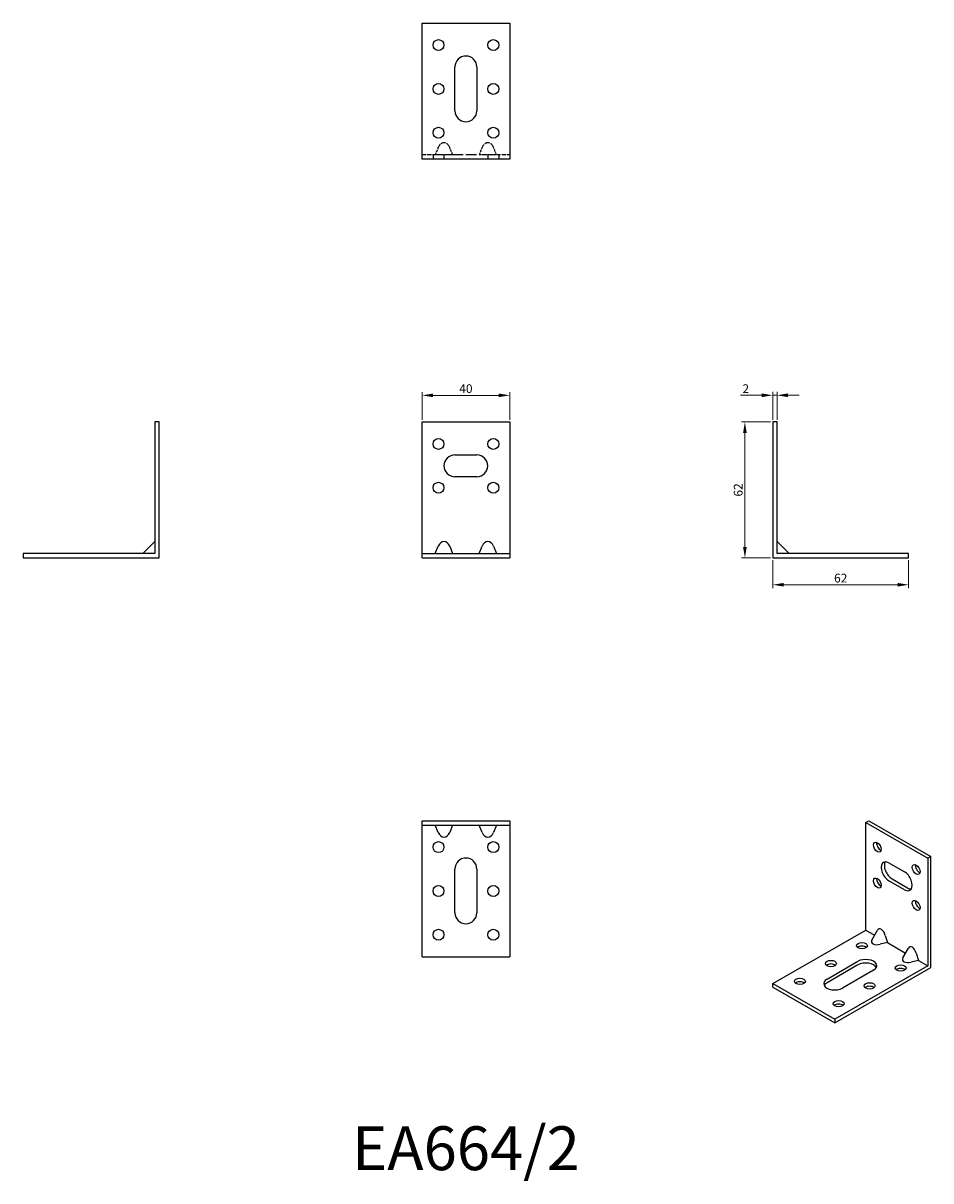
# Model space of a CAD drawing. Units: millimetres. Extents: x 366 to 780, y 110 to 639.
import ezdxf

# ---------------------------------------------------------------- set-up
doc = ezdxf.new("R2010")
doc.units = ezdxf.units.MM
doc.linetypes.add('DASHED', pattern=[0.2067, 0.1654, -0.0413])
for name, color, linetype, lineweight in [('Dimensions', 1, 'Continuous', 20), ('Hidden', 6, 'DASHED', 25), ('Part', 7, 'Continuous', 25), ('Text', 7, 'Continuous', 25)]:
    doc.layers.add(name, color=color, linetype=linetype, lineweight=lineweight)
doc.styles.add('EU_style', font='arial.ttf')
doc.dimstyles.new('Dim_2D', dxfattribs={"dimtxt": 4, "dimasz": 5, "dimexe": 1.5, "dimexo": 1, "dimgap": 1, "dimtad": 1, "dimdec": 1, "dimdsep": 46, "dimtxsty": 'EU_style', "dimcen": 2.5, "dimclrd": 256, "dimclre": 256, "dimclrt": 256, "dimadec": 0, "dimazin": 0, "dimtfac": 1, "dimtdec": 1, "dimtmove": 0, "dimatfit": 3, "dimfxl": 0, "dimtolj": 1, "dimtzin": 0, "dimlwd": -1, "dimlwe": -1, "dimarcsym": 0})

# ---------------------------------------------------------------- blocks, each defined once
blk = doc.blocks.new('*D7')
at = {"layer": 'Defpoints', "color": 0}
for p in [(587.5, 468.78), (547.5, 456.62), (587.5, 456.62)]:
    blk.add_point(p, dxfattribs=at)
at = {"layer": 'Dimensions'}
for p, q in [((547.5, 457.62), (547.5, 470.28)), ((587.5, 457.62), (587.5, 470.28)), ((552.5, 468.78), (582.5, 468.78))]:
    blk.add_line(p, q, dxfattribs=at)
for points in [[(552.5, 469.61), (552.5, 467.95), (547.5, 468.78)], [(582.5, 469.61), (582.5, 467.95), (587.5, 468.78)]]:
    blk.add_solid(points, dxfattribs=at)
at = {"layer": 'Dimensions', "insert": (567.5, 471.82), "char_height": 4, "attachment_point": 5, "style": 'EU_style'}
blk.add_mtext('\\A1;40', dxfattribs=at)
blk = doc.blocks.new('*D8')
at = {"layer": 'Defpoints', "color": 0}
for p in [(707.5, 468.81), (707.5, 456.63), (709.5, 456.63)]:
    blk.add_point(p, dxfattribs=at)
at = {"layer": 'Dimensions'}
for p, q in [((707.5, 457.63), (707.5, 470.31)), ((709.5, 457.63), (709.5, 470.31)), ((702.5, 468.81), (692.85, 468.81)), ((709.5, 468.81), (707.5, 468.81)), ((714.5, 468.81), (719.5, 468.81))]:
    blk.add_line(p, q, dxfattribs=at)
for points in [[(702.5, 469.65), (702.5, 467.98), (707.5, 468.81)], [(714.5, 469.65), (714.5, 467.98), (709.5, 468.81)]]:
    blk.add_solid(points, dxfattribs=at)
at = {"layer": 'Dimensions', "insert": (695.18, 471.82), "char_height": 4, "attachment_point": 5, "style": 'EU_style'}
blk.add_mtext('\\A1;2', dxfattribs=at)
blk = doc.blocks.new('*D9')
at = {"layer": 'Defpoints', "color": 0}
for p in [(707.5, 456.63), (694.79, 394.63), (707.5, 394.63)]:
    blk.add_point(p, dxfattribs=at)
at = {"layer": 'Dimensions'}
for p, q in [((706.5, 456.63), (693.29, 456.63)), ((694.79, 451.63), (694.79, 399.63)), ((706.5, 394.63), (693.29, 394.63))]:
    blk.add_line(p, q, dxfattribs=at)
for points in [[(693.95, 451.63), (695.62, 451.63), (694.79, 456.63)], [(693.95, 399.63), (695.62, 399.63), (694.79, 394.63)]]:
    blk.add_solid(points, dxfattribs=at)
at = {"layer": 'Dimensions', "insert": (691.74, 425.63), "char_height": 4, "attachment_point": 5, "rotation": 90, "style": 'EU_style'}
blk.add_mtext('\\A1;62', dxfattribs=at)
blk = doc.blocks.new('*D10')
at = {"layer": 'Defpoints', "color": 0}
for p in [(707.5, 394.63), (769.5, 394.63), (769.5, 382.35)]:
    blk.add_point(p, dxfattribs=at)
at = {"layer": 'Dimensions'}
for p, q in [((707.5, 393.63), (707.5, 380.85)), ((769.5, 393.63), (769.5, 380.85)), ((712.5, 382.35), (764.5, 382.35))]:
    blk.add_line(p, q, dxfattribs=at)
for points in [[(712.5, 383.18), (712.5, 381.52), (707.5, 382.35)], [(764.5, 383.18), (764.5, 381.52), (769.5, 382.35)]]:
    blk.add_solid(points, dxfattribs=at)
at = {"layer": 'Dimensions', "insert": (738.5, 385.39), "char_height": 4, "attachment_point": 5, "style": 'EU_style'}
blk.add_mtext('\\A1;62', dxfattribs=at)

msp = doc.modelspace()

# ---------------------------------------------------------------- linework, layer by layer
at = {"layer": 'Hidden', "ltscale": 6.810151}
for p, q in [((554.9, 581.94), (553.55, 578.62)), ((561.45, 578.62), (560.1, 581.94)), ((574.9, 581.94), (573.55, 578.62)), ((581.45, 578.62), (580.1, 581.94)), ((553.55, 578.62), (554.9, 578.62)), ((560.1, 578.62), (561.45, 578.62)), ((573.55, 578.62), (574.9, 578.62)), ((580.1, 578.62), (581.45, 578.62))]:
    msp.add_line(p, q, dxfattribs=at)
at = {"layer": 'Hidden', "ltscale": 11.524286}
for p, q in [((547.5, 578.62), (553.55, 578.62)), ((581.45, 578.62), (587.5, 578.62))]:
    msp.add_line(p, q, dxfattribs=at)
at = {"layer": 'Hidden', "ltscale": 3.809293}
for p, q in [((552.5, 578.62), (552.5, 576.62)), ((557.5, 578.62), (557.5, 576.62)), ((577.5, 578.62), (577.5, 576.62)), ((582.5, 578.62), (582.5, 576.62))]:
    msp.add_line(p, q, dxfattribs=at)
at = {"layer": 'Hidden', "ltscale": 13.55317}
for p, q in [((554.9, 578.62), (560.1, 578.62)), ((574.9, 578.62), (580.1, 578.62))]:
    msp.add_line(p, q, dxfattribs=at)
at = {"layer": 'Hidden', "ltscale": 29.271942}
msp.add_line((561.45, 578.62), (573.55, 578.62), dxfattribs=at)
at = {"layer": 'Hidden', "ltscale": 13.55317}
for centre in [(557.5, 579.81), (577.5, 579.81)]:
    msp.add_ellipse(centre, major_axis=(0, 4.24), ratio=0.707107, start_param=5.235988, end_param=7.330383, dxfattribs=at)
at = {"layer": 'Part'}
for p, q in [((547.5, 638.62), (587.5, 638.62)), ((547.5, 576.62), (547.5, 638.62)), ((587.5, 638.62), (587.5, 576.62)), ((562.5, 598.62), (562.5, 618.62)), ((572.5, 618.62), (572.5, 598.62)), ((587.5, 576.62), (547.5, 576.62)), ((425.5, 456.62), (425.5, 396.63)), ((427.5, 456.62), (425.5, 456.62)), ((427.5, 394.63), (427.5, 456.62)), ((547.5, 456.62), (587.5, 456.62)), ((547.5, 396.63), (547.5, 456.62)), ((587.5, 456.62), (587.5, 396.63)), ((707.5, 456.62), (707.5, 394.63)), ((709.5, 456.62), (707.5, 456.62)), ((709.5, 396.63), (709.5, 456.62)), ((562.5, 441.63), (572.5, 441.63)), ((572.5, 431.63), (562.5, 431.63)), ((420.07, 396.63), (425.5, 402.06)), ((714.93, 396.63), (709.5, 402.06)), ((425.5, 396.63), (365.5, 396.63)), ((365.5, 396.63), (365.5, 394.63)), ((547.5, 396.63), (587.5, 396.63)), ((547.5, 394.63), (547.5, 396.63)), ((553.55, 396.63), (554.9, 399.94)), ((560.1, 399.94), (561.45, 396.63)), ((573.55, 396.63), (574.9, 399.94)), ((580.1, 399.94), (581.45, 396.63)), ((587.5, 396.63), (587.5, 394.63)), ((769.5, 396.63), (709.5, 396.63)), ((769.5, 394.63), (769.5, 396.63)), ((365.5, 394.63), (427.5, 394.63)), ((547.5, 394.63), (587.5, 394.63)), ((707.5, 394.63), (769.5, 394.63)), ((547.5, 274.63), (587.5, 274.63)), ((547.5, 272.62), (547.5, 274.63)), ((547.5, 272.62), (587.5, 272.62)), ((547.5, 212.62), (547.5, 272.62)), ((554.9, 269.31), (553.55, 272.62)), ((561.45, 272.62), (560.1, 269.31)), ((574.9, 269.31), (573.55, 272.62)), ((581.45, 272.62), (580.1, 269.31)), ((587.5, 274.63), (587.5, 272.62)), ((587.5, 272.62), (587.5, 212.62)), ((749.93, 273.81), (751.34, 274.63)), ((749.93, 273.81), (778.21, 257.52)), ((749.93, 224.76), (749.93, 273.81)), ((751.34, 274.63), (779.62, 258.34)), ((760.53, 255.44), (767.6, 251.37)), ((779.62, 258.34), (778.21, 257.52)), ((778.21, 257.52), (778.21, 208.47)), ((779.62, 207.65), (779.62, 258.34)), ((562.5, 232.62), (562.5, 252.62)), ((572.5, 252.62), (572.5, 232.62)), ((767.6, 243.19), (760.53, 247.26)), ((761.95, 248.08), (769.02, 244.01)), ((707.5, 200.33), (749.93, 224.76)), ((749.93, 224.76), (753.98, 222.43)), ((752.69, 220.2), (755.27, 224.66)), ((758.83, 222.33), (759.79, 219.08)), ((759.79, 219.08), (756.49, 218.28)), ((759.79, 219.08), (768.12, 214.28)), ((547.5, 212.62), (587.5, 212.62)), ((766.83, 212.06), (769.41, 216.52)), ((772.98, 214.19), (773.93, 210.93)), ((732.25, 202.36), (746.39, 210.51)), ((746.39, 208.87), (732.25, 200.73)), ((778.21, 208.47), (735.78, 184.04)), ((735.78, 182.4), (779.62, 207.65)), ((753.46, 206.43), (739.32, 198.29)), ((773.93, 210.93), (770.64, 210.14)), ((773.93, 210.93), (778.21, 208.47)), ((707.5, 200.33), (735.78, 184.04)), ((707.5, 198.69), (707.5, 200.33)), ((707.5, 198.69), (735.78, 182.4)), ((735.78, 184.04), (735.78, 182.4))]:
    msp.add_line(p, q, dxfattribs=at)
for centre in [(555, 628.62), (580, 628.62), (555, 608.62), (580, 608.62), (555, 588.62), (580, 588.62), (555, 446.63), (580, 446.63), (555, 426.63), (580, 426.63), (555, 262.62), (580, 262.62), (555, 242.62), (580, 242.62), (555, 222.62), (580, 222.62)]:
    msp.add_circle(centre, 2.5, dxfattribs=at)
for centre, start, end in [((567.5, 618.62), 0, 180), ((567.5, 598.62), 180, 0), ((562.5, 436.63), 90, 270), ((572.5, 436.63), 270, 90), ((567.5, 252.62), 0, 180), ((567.5, 232.62), 180, 0)]:
    msp.add_arc(centre, 5, start, end, dxfattribs=at)
for centre, major_axis, ratio, start_param, end_param in [((557.5, 397.81), (0, 4.24), 0.707107, 5.235988, 7.330383), ((577.5, 397.81), (0, 4.24), 0.707107, 5.235988, 7.330383), ((557.5, 271.44), (0, -4.24), 0.707107, 5.235988, 7.330383), ((577.5, 271.44), (0, -4.24), 0.707107, 5.235988, 7.330383), ((756.64, 263.4), (1.25, -2.17), 0.578093, 3.741535, 5.683243), ((760.53, 251.35), (-2.5, 4.33), 0.578093, 5.499721, 8.641314), ((761.95, 252.17), (-2.5, 4.33), 0.578093, 0.286188, 2.358128), ((774.32, 253.22), (1.25, -2.17), 0.578093, 3.741535, 5.683243), ((756.64, 247.04), (1.25, -2.17), 0.578093, 3.741535, 5.683243), ((767.6, 247.28), (2.5, -4.33), 0.578093, 5.499721, 8.641314), ((769.02, 248.09), (2.5, -4.33), 0.578093, 5.499721, 5.996997), ((774.32, 236.86), (1.25, -2.17), 0.578093, 3.741535, 5.683243), ((757, 221.66), (0.97, -3.64), 0.517637, 1.618557, 3.62016), ((748.16, 216), (-2.5, 0), 0.575862, 3.745517, 5.67926), ((756.16, 220.2), (-3.64, -0.97), 0.516481, 5.807347, 7.80895), ((771.14, 213.51), (0.97, -3.64), 0.517637, 1.618557, 3.62016), ((749.93, 208.47), (5, 0), 0.575862, 5.497787, 8.63938), ((770.3, 212.06), (-3.64, -0.97), 0.516481, 5.807347, 7.80895), ((734.02, 207.85), (-2.5, 0), 0.575862, 3.745517, 5.67926), ((749.93, 206.83), (5, 0), 0.575862, 0.287899, 2.356194), ((765.84, 205.82), (-2.5, 0), 0.575862, 3.745517, 5.67926), ((719.87, 199.71), (-2.5, 0), 0.575862, 3.745517, 5.67926), ((735.78, 200.33), (-5, 0), 0.575862, 5.497787, 8.63938), ((735.78, 198.69), (-5, 0), 0.575862, 5.497787, 5.995286), ((751.69, 197.67), (-2.5, 0), 0.575862, 3.745517, 5.67926), ((737.55, 189.53), (-2.5, 0), 0.575862, 3.745517, 5.67926)]:
    msp.add_ellipse(centre, major_axis=major_axis, ratio=ratio, start_param=start_param, end_param=end_param, dxfattribs=at)
for centre, major_axis, ratio in [((755.23, 262.58), (-1.25, 2.17), 0.578093), ((772.91, 252.4), (-1.25, 2.17), 0.578093), ((755.23, 246.23), (-1.25, 2.17), 0.578093), ((772.91, 236.05), (-1.25, 2.17), 0.578093), ((748.16, 217.63), (2.5, 0), 0.575862), ((734.02, 209.49), (2.5, 0), 0.575862), ((765.84, 207.45), (2.5, 0), 0.575862), ((719.87, 201.34), (2.5, 0), 0.575862), ((751.69, 199.31), (2.5, 0), 0.575862), ((737.55, 191.16), (2.5, 0), 0.575862)]:
    msp.add_ellipse(centre, major_axis=major_axis, ratio=ratio, dxfattribs=at)

# ---------------------------------------------------------------- texts
at = {"layer": 'Text', "insert": (567.5, 122.62), "char_height": 20, "width": 343.6746, "attachment_point": 5, "style": 'EU_style'}
msp.add_mtext('{EA664/2}', dxfattribs=at)

# ---------------------------------------------------------------- dimensions: what is measured, and where the dimension line sits
at = {"layer": 'Dimensions'}
for base, p1, p2, picture, middle in [((587.5, 468.78), (547.5, 456.62), (587.5, 456.62), '*D7', (567.5, 471.82)), ((707.5, 468.81), (709.5, 456.62), (707.5, 456.62), '*D8', (695.18, 471.82)), ((769.5, 382.35), (707.5, 394.63), (769.5, 394.63), '*D10', (738.5, 385.39))]:
    dim = msp.add_linear_dim(base=base, p1=p1, p2=p2, dimstyle='Dim_2D', dxfattribs=at)
    dim.commit()
    dim.dimension.update_dxf_attribs({"geometry": picture, "text_midpoint": middle})
dim = msp.add_linear_dim(base=(694.79, 394.63), p1=(707.5, 456.62), p2=(707.5, 394.63), angle=90, dimstyle='Dim_2D', dxfattribs=at)
dim.commit()
dim.dimension.update_dxf_attribs({"geometry": '*D9', "text_midpoint": (691.74, 425.63)})

doc.saveas('drawing.dxf')
